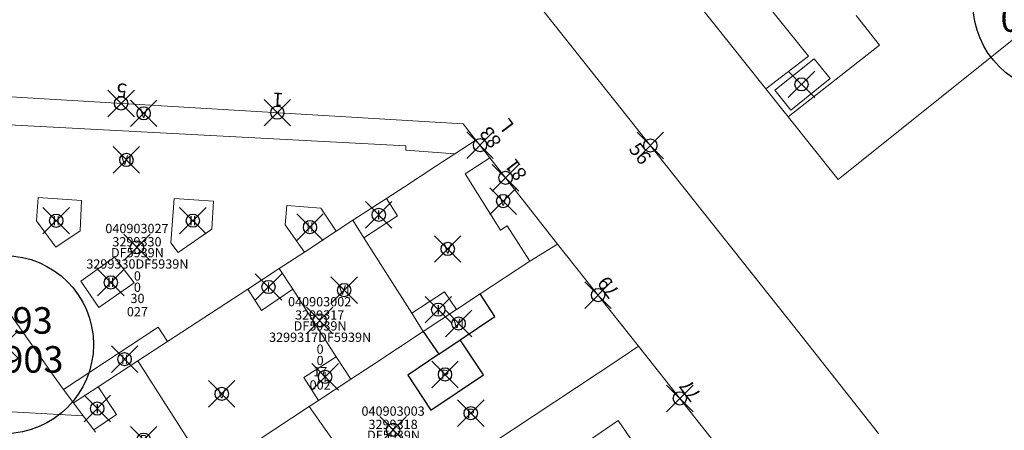
# Model space of a CAD drawing. Units: metres. Extents: x 452140 to 453491, y 4598950 to 4600216.
# Drawn here: x 453171 to 453246, y 4599708 to 4599739 of the extents above; entities that cross this region are included whole.
import ezdxf
from ezdxf.enums import TextEntityAlignment as Align

# ---------------------------------------------------------------- set-up
doc = ezdxf.new("R2010")
doc.units = ezdxf.units.M
doc.header["$MEASUREMENT"] = 0
doc.header["$PDMODE"] = 35
doc.header["$PDSIZE"] = -0.1
for name, color, linetype in [('2_CQPM_ILLES_NOVES', 6, 'Continuous'), ('2_CQPM_ILLES_NOVES_CADASTRE', 230, 'Continuous'), ('2_CQPM_PARCELLES_NOVES', 31, 'Continuous'), ('2_CQPM_VOLUMETRIES_NOVES', 4, 'Continuous'), ('CQPM_ILLES_CODIGIS', 3, 'Continuous'), ('CQPM_ILLES_IDENT', 3, 'Continuous'), ('CQPM_ILLES_U', 3, 'Continuous'), ('CQPM_ILLES_UTM', 3, 'Continuous'), ('CQPM_NUMPOL', 6, 'Continuous'), ('CQPM_NUMPOL_DISTAL', 7, 'Continuous'), ('CQPM_NUMPOL_IDENT', 6, 'Continuous'), ('CQPM_NUMPOL_NUMEDIF', 6, 'Continuous'), ('CQPM_PARCEL_U', 2, 'Continuous'), ('CQPM_PARCEL_U_CODGIS', 2, 'Continuous'), ('CQPM_PARCEL_U_IDENT', 2, 'Continuous'), ('CQPM_PARCEL_U_REFCA_PAR', 2, 'Continuous'), ('CQPM_PARCEL_U_REFCA_POL', 2, 'Continuous'), ('CQPM_PARCEL_U_UTM', 2, 'Continuous'), ('CQPM_VOLUMETRIA_BLOC', 1, 'Continuous'), ('CQPM_VOLUMETRIA_IDENT', 1, 'Continuous'), ('CQPM_VOLUMETRIA_PLANTES', 1, 'Continuous')]:
    doc.layers.add(name, color=color, linetype=linetype)
doc.styles.add('ARIAL', font='arial.ttf')
doc.styles.get("Standard").update_dxf_attribs({"font": 'txt.shx'})

# ---------------------------------------------------------------- blocks, each defined once
blk = doc.blocks.new('CQPM_NUMPOL')
at = {"layer": 'CQPM_NUMPOL_IDENT'}
blk.add_point((0, 0), dxfattribs=at)
at = {"layer": 'CQPM_NUMPOL_DISTAL', "color": 0}
blk.add_attdef('NUMERO', text='', height=0.7, dxfattribs=at).set_placement((0, -1), align=Align.CENTER)
at = {"layer": 'CQPM_NUMPOL_NUMEDIF'}
blk.add_attdef('NUM_EDIFICI', text='', height=0.7, dxfattribs=at).set_placement((0, -1), align=Align.CENTER)
blk = doc.blocks.new('CQPM_ILLES')
at = {"layer": 'CQPM_ILLES_IDENT'}
blk.add_circle((0, 0), 6.705, dxfattribs=at)
blk.add_point((0, 0), dxfattribs=at)
at = {"layer": 'CQPM_ILLES_CODIGIS', "color": 3, "style": 'ARIAL'}
blk.add_attdef('CODI_GIS', text='', height=2, dxfattribs=at).set_placement((-0.099, -1.116), align=Align.MIDDLE_CENTER)
at = {"layer": 'CQPM_ILLES_UTM', "color": 3, "style": 'ARIAL'}
blk.add_attdef('UTM_ILLA', text='', height=2, dxfattribs=at).set_placement((-0.155, 1.819), align=Align.MIDDLE_CENTER)
blk = doc.blocks.new('CQPM_VOLUMETRIA')
at = {"layer": 'CQPM_VOLUMETRIA_IDENT'}
blk.add_point((0, 0), dxfattribs=at)
at = {"layer": 'CQPM_VOLUMETRIA_PLANTES'}
blk.add_attdef('PLANTES', text='', height=0.7, dxfattribs=at).set_placement((0, 0), align=Align.MIDDLE_CENTER)
blk = doc.blocks.new('CQPM_PARCEL_U')
at = {"layer": 'CQPM_PARCEL_U_IDENT'}
blk.add_point((0, 0), dxfattribs=at)
at = {"layer": 'CQPM_PARCEL_U_CODGIS'}
blk.add_attdef('CODI_GIS', text='', height=0.7, dxfattribs=at).set_placement((0, 1.069), align=Align.CENTER)
at = {"layer": 'CQPM_PARCEL_U_REFCA_PAR'}
blk.add_attdef('REFCA_PAR', text='', height=0.7, dxfattribs=at).set_placement((0.033, -3.36), align=Align.CENTER)
at = {"layer": 'CQPM_PARCEL_U_REFCA_POL'}
blk.add_attdef('REFCA_POL', text='', height=0.7, dxfattribs=at).set_placement((0.033, -2.507), align=Align.CENTER)
at = {"layer": 'CQPM_PARCEL_U_UTM'}
blk.add_attdef('UTM', text='', height=0.7, dxfattribs=at).set_placement((0, 0.069), align=Align.CENTER)

msp = doc.modelspace()

# ---------------------------------------------------------------- linework, layer by layer
at = {"layer": '2_CQPM_ILLES_NOVES', "linetype": 'Continuous', "lineweight": 0}
for points in [[(453211.896, 4599772.79), (453191.34, 4599764.323), (453206.631, 4599744.961), (453230.036, 4599715.495), (453236.146, 4599707.76)], [(453158.452, 4599733.849), (453204.819, 4599731.103), (453205.788, 4599729.869)], [(453205.788, 4599729.869), (453206.838, 4599728.533)], [(453206.838, 4599728.533), (453211.95, 4599722.023)], [(453211.95, 4599722.023), (453218.045, 4599714.348)], [(453218.045, 4599714.348), (453224.297, 4599706.448)]]:
    msp.add_lwpolyline(points, dxfattribs=at)
at = {"layer": '2_CQPM_ILLES_NOVES_CADASTRE', "linetype": 'Continuous', "lineweight": 0, "flags": 128}
msp.add_lwpolyline([(453154.486, 4599710.302), (453176.163, 4599709.081)], dxfattribs=at)
at = {"layer": '2_CQPM_ILLES_NOVES_CADASTRE', "linetype": 'Continuous', "lineweight": 0}
for points in [[(453176.163, 4599709.081), (453176.953, 4599708.035)], [(453176.953, 4599708.035), (453177.091, 4599707.852)]]:
    msp.add_lwpolyline(points, dxfattribs=at)
at = {"layer": '2_CQPM_PARCELLES_NOVES', "linetype": 'Continuous', "lineweight": 0}
for points in [[(453205.788, 4599729.869), (453204.186, 4599728.824)], [(453204.186, 4599728.824), (453202.761, 4599727.895)], [(453202.761, 4599727.895), (453200.401, 4599726.356), (453199.042, 4599725.47)], [(453199.042, 4599725.47), (453196.511, 4599723.82)], [(453196.511, 4599723.82), (453195.242, 4599722.993)], [(453211.95, 4599722.023), (453209.852, 4599720.733)], [(453188.572, 4599718.643), (453190.946, 4599720.191)], [(453209.852, 4599720.733), (453206.11, 4599718.269)], [(453182.508, 4599714.689), (453188.572, 4599718.643)], [(453169.731, 4599718.001), (453172.75, 4599713.76)], [(453206.11, 4599718.269), (453204.321, 4599717.091)], [(453204.321, 4599717.091), (453201.815, 4599715.441)], [(453201.815, 4599715.441), (453197.941, 4599712.891)], [(453180.285, 4599713.241), (453182.508, 4599714.689)], [(453218.045, 4599714.348), (453216.558, 4599713.336), (453203.782, 4599704.885)], [(453172.75, 4599713.76), (453174.144, 4599711.802)], [(453177.275, 4599711.277), (453180.285, 4599713.241)], [(453197.941, 4599712.891), (453196.344, 4599711.84)], [(453174.144, 4599711.802), (453174.662, 4599711.075)], [(453175.419, 4599710.067), (453177.275, 4599711.277)], [(453196.344, 4599711.84), (453193.905, 4599710.234)], [(453174.662, 4599711.075), (453174.719, 4599710.994), (453175.419, 4599710.067)], [(453193.217, 4599709.781), (453187.875, 4599706.264)], [(453193.905, 4599710.234), (453193.217, 4599709.781)]]:
    msp.add_lwpolyline(points, dxfattribs=at)
at = {"layer": '2_CQPM_PARCELLES_NOVES', "linetype": 'Continuous', "lineweight": 0, "flags": 128}
for points in [[(453195.242, 4599722.993), (453192.843, 4599721.429)], [(453190.946, 4599720.191), (453192.843, 4599721.429)], [(453176.163, 4599709.081), (453175.419, 4599710.067)]]:
    msp.add_lwpolyline(points, dxfattribs=at)
at = {"layer": '2_CQPM_VOLUMETRIES_NOVES'}
msp.add_line((453202.999, 4599713.736), (453204.585, 4599714.809), dxfattribs=at)
at = {"layer": '2_CQPM_VOLUMETRIES_NOVES', "linetype": 'Continuous', "lineweight": 0, "flags": 128}
for points in [[(453227.666, 4599733.718), (453212.733, 4599752.449), (453237.179, 4599772.057), (453240.604, 4599767.892)], [(453227.666, 4599733.718), (453230.867, 4599736.19), (453219.333, 4599750.527), (453237.054, 4599764.621)], [(453229.341, 4599731.616), (453233.114, 4599726.884), (453256.684, 4599745.772)], [(453234.459, 4599739.264), (453236.227, 4599737.014), (453229.341, 4599731.616)], [(453229.341, 4599731.616), (453227.666, 4599733.718)], [(453197.331, 4599722.51), (453199.866, 4599724.148), (453199.042, 4599725.47)], [(453196.511, 4599723.82), (453197.331, 4599722.51)], [(453191.961, 4599718.621), (453190.946, 4599720.191)], [(453189.597, 4599717.026), (453188.572, 4599718.643)], [(453189.597, 4599717.026), (453191.961, 4599718.621)], [(453195.243, 4599713.544), (453191.961, 4599718.621)], [(453200.945, 4599716.818), (453203.412, 4599718.428), (453204.321, 4599717.091)], [(453201.815, 4599715.441), (453200.945, 4599716.818)], [(453192.808, 4599711.964), (453195.243, 4599713.544)], [(453193.905, 4599710.234), (453192.808, 4599711.964)], [(453176.953, 4599708.035), (453178.68, 4599709.187), (453177.275, 4599711.277)], [(453213.536, 4599706.703), (453216.509, 4599708.742), (453217.718, 4599706.979), (453214.763, 4599704.952)]]:
    msp.add_lwpolyline(points, dxfattribs=at)
msp.add_lwpolyline([(453231.308, 4599735.991), (453232.497, 4599734.503), (453229.529, 4599732.131), (453228.34, 4599733.619)], close=True, dxfattribs=at)
at = {"layer": '2_CQPM_VOLUMETRIES_NOVES', "linetype": 'Continuous', "lineweight": 0}
for points in [[(453160.076, 4599731.565), (453200.508, 4599729.439), (453200.496, 4599729.099), (453204.186, 4599728.824)], [(453206.838, 4599728.533), (453204.981, 4599727.324), (453207.634, 4599723.083), (453208.143, 4599723.4), (453209.852, 4599720.733)], [(453195.242, 4599722.993), (453194.086, 4599724.742), (453191.526, 4599724.936), (453191.4, 4599723.468), (453192.843, 4599721.429)], [(453197.331, 4599722.51), (453200.945, 4599716.818)], [(453174.662, 4599711.075), (453181.802, 4599715.774), (453182.508, 4599714.689)], [(453195.243, 4599713.544), (453196.344, 4599711.84)], [(453180.285, 4599713.241), (453185.655, 4599704.803)], [(453198.928, 4599701.675), (453193.217, 4599709.781)]]:
    msp.add_lwpolyline(points, dxfattribs=at)
for points in [[(453174.092, 4599721.788), (453172.632, 4599723.787), (453172.768, 4599725.536), (453176.036, 4599725.323), (453175.932, 4599723.035)], [(453185.854, 4599723.156), (453186, 4599725.266), (453183.014, 4599725.465), (453182.778, 4599722.121), (453183.318, 4599721.396)], [(453180, 4599719.112), (453177.346, 4599717.258), (453175.97, 4599719.225), (453178.524, 4599721.041)]]:
    msp.add_lwpolyline(points, close=True, dxfattribs=at)
at = {"layer": '2_CQPM_VOLUMETRIES_NOVES'}
for points in [[(453204.585, 4599714.809), (453207.22, 4599716.583), (453206.11, 4599718.269)], [(453201.815, 4599715.441), (453202.999, 4599713.736)], [(453202.999, 4599713.736), (453200.652, 4599712.149), (453202.38, 4599709.522), (453206.346, 4599712.186), (453204.585, 4599714.809)]]:
    msp.add_lwpolyline(points, dxfattribs=at)

# ---------------------------------------------------------------- block references
at = {"layer": 'CQPM_ILLES_U'}
ref = msp.add_blockref('CQPM_ILLES', (453250, 4599740.145), dxfattribs=dict(at, xscale=1.000001550400009, yscale=1.000001550400009, zscale=1.000001550400009, rotation=359.9995652666707))
ref.add_attrib('UTM_ILLA', '33993', dxfattribs={"layer": 'CQPM_ILLES_UTM', "color": 100, "height": 2, "rotation": 359.99957, "style": 'ARIAL'}).set_placement((453249.845, 4599741.964), align=Align.MIDDLE_CENTER)
ref.add_attrib('CODI_GIS', '040713', dxfattribs={"layer": 'CQPM_ILLES_CODIGIS', "color": 3, "height": 2, "rotation": 359.99957, "style": 'ARIAL'}).set_placement((453249.901, 4599739.029), align=Align.MIDDLE_CENTER)
ref = msp.add_blockref('CQPM_ILLES', (453170.227, 4599714.455), dxfattribs=dict(at, xscale=1.000001550400009, yscale=1.000001550400009, zscale=1.000001550400009, rotation=359.9995652666707))
ref.add_attrib('UTM_ILLA', '32993', dxfattribs={"layer": 'CQPM_ILLES_UTM', "color": 100, "height": 2, "rotation": 359.99957, "style": 'ARIAL'}).set_placement((453170.073, 4599716.274), align=Align.MIDDLE_CENTER)
ref.add_attrib('CODI_GIS', '040903', dxfattribs={"layer": 'CQPM_ILLES_CODIGIS', "color": 3, "height": 2, "rotation": 359.99957, "style": 'ARIAL'}).set_placement((453170.128, 4599713.339), align=Align.MIDDLE_CENTER)
at = {"layer": 'CQPM_NUMPOL'}
ref = msp.add_blockref('CQPM_NUMPOL', (453179.017, 4599732.631), dxfattribs=dict(at, xscale=1.500002325642352, yscale=1.500002325642352, zscale=1.0000015504, rotation=176.9995652551993))
ref.add_attrib('NUMERO', '5', dxfattribs={"layer": 'CQPM_NUMPOL_DISTAL', "color": 0, "height": 1.05, "rotation": 176.99957}).set_placement((453179.096, 4599734.129), align=Align.CENTER)
ref = msp.add_blockref('CQPM_NUMPOL', (453208.022, 4599727.025), dxfattribs=dict(at, xscale=1.500002325668672, yscale=1.500002325668672, zscale=1.0000015504, rotation=126.999565264478))
ref.add_attrib('NUMERO', '81', dxfattribs={"layer": 'CQPM_NUMPOL_DISTAL', "color": 0, "height": 1.05, "rotation": 126.99957}).set_placement((453209.22, 4599727.928), align=Align.CENTER)
ref = msp.add_blockref('CQPM_NUMPOL', (453214.997, 4599718.186), dxfattribs=dict(at, xscale=1.500002325668672, yscale=1.500002325668672, zscale=1.0000015504, rotation=126.999565264478))
ref.add_attrib('NUMERO', '79', dxfattribs={"layer": 'CQPM_NUMPOL_DISTAL', "color": 0, "height": 1.05, "rotation": 126.99957}).set_placement((453216.195, 4599719.088), align=Align.CENTER)
ref = msp.add_blockref('CQPM_NUMPOL', (453221.171, 4599710.398), dxfattribs=dict(at, xscale=1.500002325668672, yscale=1.500002325668672, zscale=1.0000015504, rotation=126.999565264478))
ref.add_attrib('NUMERO', '77', dxfattribs={"layer": 'CQPM_NUMPOL_DISTAL', "color": 0, "height": 1.05, "rotation": 126.99957}).set_placement((453222.369, 4599711.301), align=Align.CENTER)
at = {"layer": 'CQPM_NUMPOL_DISTAL'}
ref = msp.add_blockref('CQPM_NUMPOL', (453190.803, 4599731.933), dxfattribs=dict(at, xscale=1.500002325642352, yscale=1.500002325642352, zscale=1.0000015504, rotation=176.9995652551993))
ref.add_attrib('NUMERO', '1', dxfattribs={"color": 0, "height": 1.05, "rotation": 176.99957}).set_placement((453190.881, 4599733.431), align=Align.CENTER)
ref = msp.add_blockref('CQPM_NUMPOL', (453206.093, 4599729.481), dxfattribs=dict(at, xscale=1.500002325668672, yscale=1.500002325668672, zscale=1.0000015504, rotation=126.999565264478))
ref.add_attrib('NUMERO', '83', dxfattribs={"color": 0, "height": 1.05, "rotation": 126.99957}).set_placement((453207.291, 4599730.384), align=Align.CENTER)
ref.add_attrib('NUM_EDIFICI', 'L', dxfattribs={"layer": 'CQPM_NUMPOL_NUMEDIF', "height": 1.05, "rotation": 126.99957}).set_placement((453208.489, 4599731.287), align=Align.CENTER)
ref = msp.add_blockref('CQPM_NUMPOL', (453218.942, 4599729.462), dxfattribs=dict(at, xscale=1.500002325571393, yscale=1.500002325571393, zscale=1.0000015504, rotation=307.9995652574095))
ref.add_attrib('NUMERO', '56', dxfattribs={"color": 0, "height": 1.05, "rotation": 307.99957}).set_placement((453217.76, 4599728.538), align=Align.CENTER)
at = {"layer": 'CQPM_PARCEL_U'}
ref = msp.add_blockref('CQPM_PARCEL_U', (453180.213, 4599721.785), dxfattribs=at)
ref.add_attrib('REFCA_PAR', '0', dxfattribs={"height": 0.7}).set_placement((453180.246, 4599718.425), align=Align.CENTER)
ref.add_attrib('REFCA_POL', '0', dxfattribs={"height": 0.7}).set_placement((453180.246, 4599719.279), align=Align.CENTER)
ref.add_attrib('UTM_TOTAL', '3299330DF5939N', dxfattribs={"height": 0.7}).set_placement((453180.246, 4599720.179), align=Align.CENTER)
ref.add_attrib('UTM', '3299330', dxfattribs={"height": 0.7}).set_placement((453180.213, 4599721.854), align=Align.CENTER)
ref.add_attrib('CODI_GIS', '040903027', dxfattribs={"height": 0.7}).set_placement((453180.213, 4599722.854), align=Align.CENTER)
ref.add_attrib('PARCEL_GIS', '027', dxfattribs={"height": 0.7}).set_placement((453180.249, 4599716.585), align=Align.CENTER)
ref.add_attrib('PARCEL_UTM', '30', dxfattribs={"height": 0.7}).set_placement((453180.253, 4599717.584), align=Align.CENTER)
ref.add_attrib('PLANOL', 'DF5939N', dxfattribs={"height": 0.7}).set_placement((453180.246, 4599721.032), align=Align.CENTER)
ref = msp.add_blockref('CQPM_PARCEL_U', (453193.997, 4599716.266), dxfattribs=at)
ref.add_attrib('REFCA_PAR', '0', dxfattribs={"height": 0.7}).set_placement((453194.03, 4599712.906), align=Align.CENTER)
ref.add_attrib('REFCA_POL', '0', dxfattribs={"height": 0.7}).set_placement((453194.03, 4599713.76), align=Align.CENTER)
ref.add_attrib('UTM_TOTAL', '3299317DF5939N', dxfattribs={"height": 0.7}).set_placement((453194.03, 4599714.66), align=Align.CENTER)
ref.add_attrib('UTM', '3299317', dxfattribs={"height": 0.7}).set_placement((453193.997, 4599716.336), align=Align.CENTER)
ref.add_attrib('CODI_GIS', '040903002', dxfattribs={"height": 0.7}).set_placement((453193.997, 4599717.336), align=Align.CENTER)
ref.add_attrib('PARCEL_GIS', '002', dxfattribs={"height": 0.7}).set_placement((453194.032, 4599711.066), align=Align.CENTER)
ref.add_attrib('PARCEL_UTM', '17', dxfattribs={"height": 0.7}).set_placement((453194.036, 4599712.065), align=Align.CENTER)
ref.add_attrib('PLANOL', 'DF5939N', dxfattribs={"height": 0.7}).set_placement((453194.03, 4599715.513), align=Align.CENTER)
ref = msp.add_blockref('CQPM_PARCEL_U', (453199.536, 4599708.023), dxfattribs=at)
ref.add_attrib('REFCA_PAR', '0', dxfattribs={"height": 0.7}).set_placement((453199.568, 4599704.663), align=Align.CENTER)
ref.add_attrib('REFCA_POL', '0', dxfattribs={"height": 0.7}).set_placement((453199.568, 4599705.516), align=Align.CENTER)
ref.add_attrib('UTM_TOTAL', '3299318DF5939N', dxfattribs={"height": 0.7}).set_placement((453199.568, 4599706.417), align=Align.CENTER)
ref.add_attrib('UTM', '3299318', dxfattribs={"height": 0.7}).set_placement((453199.536, 4599708.092), align=Align.CENTER)
ref.add_attrib('CODI_GIS', '040903003', dxfattribs={"height": 0.7}).set_placement((453199.536, 4599709.092), align=Align.CENTER)
ref.add_attrib('PARCEL_GIS', '003', dxfattribs={"height": 0.7}).set_placement((453199.571, 4599702.823), align=Align.CENTER)
ref.add_attrib('PARCEL_UTM', '18', dxfattribs={"height": 0.7}).set_placement((453199.575, 4599703.822), align=Align.CENTER)
ref.add_attrib('PLANOL', 'DF5939N', dxfattribs={"height": 0.7}).set_placement((453199.568, 4599707.27), align=Align.CENTER)
at = {"layer": 'CQPM_VOLUMETRIA_BLOC', "xscale": 1.000001550400009, "yscale": 1.000001550400009, "zscale": 1.000001550400009, "rotation": 359.9995652666707}
msp.add_blockref('CQPM_VOLUMETRIA', (453230.348, 4599734.066), dxfattribs=at)
at = {"layer": 'CQPM_VOLUMETRIA_BLOC'}
ref = msp.add_blockref('CQPM_VOLUMETRIA', (453180.719, 4599731.885), dxfattribs=dict(at, xscale=1.000001550400009, yscale=1.000001550400009, zscale=1.000001550400009, rotation=359.9995652666707))
ref.add_attrib('PLANTES', 'V', dxfattribs={"layer": 'CQPM_VOLUMETRIA_PLANTES', "height": 0.7, "rotation": 359.99957}).set_placement((453180.719, 4599731.885), align=Align.MIDDLE_CENTER)
ref = msp.add_blockref('CQPM_VOLUMETRIA', (453179.417, 4599728.371), dxfattribs=dict(at, xscale=1.000001550400009, yscale=1.000001550400009, zscale=1.000001550400009, rotation=359.9995652666707))
ref.add_attrib('PLANTES', 'VI', dxfattribs={"layer": 'CQPM_VOLUMETRIA_PLANTES', "height": 0.7, "rotation": 359.99957}).set_placement((453179.417, 4599728.371), align=Align.MIDDLE_CENTER)
ref = msp.add_blockref('CQPM_VOLUMETRIA', (453207.836, 4599725.271), dxfattribs=dict(at, xscale=1.000001550400009, yscale=1.000001550400009, zscale=1.000001550400009, rotation=359.9995652666707))
ref.add_attrib('PLANTES', 'V', dxfattribs={"layer": 'CQPM_VOLUMETRIA_PLANTES', "height": 0.7, "rotation": 359.99957}).set_placement((453207.836, 4599725.271), align=Align.MIDDLE_CENTER)
ref = msp.add_blockref('CQPM_VOLUMETRIA', (453174.124, 4599723.791), dxfattribs=dict(at, xscale=1.000001550400009, yscale=1.000001550400009, zscale=1.000001550400009, rotation=359.9995652666707))
ref.add_attrib('PLANTES', 'II', dxfattribs={"layer": 'CQPM_VOLUMETRIA_PLANTES', "height": 0.7, "rotation": 359.99957}).set_placement((453174.124, 4599723.791), align=Align.MIDDLE_CENTER)
ref = msp.add_blockref('CQPM_VOLUMETRIA', (453184.427, 4599723.793), dxfattribs=dict(at, xscale=1.000001550400009, yscale=1.000001550400009, zscale=1.000001550400009, rotation=359.9995652666707))
ref.add_attrib('PLANTES', 'II', dxfattribs={"layer": 'CQPM_VOLUMETRIA_PLANTES', "height": 0.7, "rotation": 359.99957}).set_placement((453184.427, 4599723.793), align=Align.MIDDLE_CENTER)
ref = msp.add_blockref('CQPM_VOLUMETRIA', (453198.451, 4599724.232), dxfattribs=dict(at, xscale=1.000001550400009, yscale=1.000001550400009, zscale=1.000001550400009, rotation=359.9995652666707))
ref.add_attrib('PLANTES', 'I', dxfattribs={"layer": 'CQPM_VOLUMETRIA_PLANTES', "height": 0.7, "rotation": 359.99957}).set_placement((453198.451, 4599724.232), align=Align.MIDDLE_CENTER)
ref = msp.add_blockref('CQPM_VOLUMETRIA', (453193.266, 4599723.309), dxfattribs=dict(at, xscale=1.000001550400009, yscale=1.000001550400009, zscale=1.000001550400009, rotation=359.9995652666707))
ref.add_attrib('PLANTES', 'II', dxfattribs={"layer": 'CQPM_VOLUMETRIA_PLANTES', "height": 0.7, "rotation": 359.99957}).set_placement((453193.266, 4599723.309), align=Align.MIDDLE_CENTER)
ref = msp.add_blockref('CQPM_VOLUMETRIA', (453203.657, 4599721.663), dxfattribs=dict(at, xscale=1.000001550400009, yscale=1.000001550400009, zscale=1.000001550400009, rotation=359.9995652666707))
ref.add_attrib('PLANTES', 'V', dxfattribs={"layer": 'CQPM_VOLUMETRIA_PLANTES', "height": 0.7, "rotation": 359.99957}).set_placement((453203.657, 4599721.663), align=Align.MIDDLE_CENTER)
ref = msp.add_blockref('CQPM_VOLUMETRIA', (453178.24, 4599719.14), dxfattribs=dict(at, xscale=1.000001550400009, yscale=1.000001550400009, zscale=1.000001550400009, rotation=359.9995652666707))
ref.add_attrib('PLANTES', 'II', dxfattribs={"layer": 'CQPM_VOLUMETRIA_PLANTES', "height": 0.7, "rotation": 359.99957}).set_placement((453178.24, 4599719.14), align=Align.MIDDLE_CENTER)
ref = msp.add_blockref('CQPM_VOLUMETRIA', (453190.137, 4599718.795), dxfattribs=dict(at, xscale=1.000001550400009, yscale=1.000001550400009, zscale=1.000001550400009, rotation=359.9995652666707))
ref.add_attrib('PLANTES', 'I', dxfattribs={"layer": 'CQPM_VOLUMETRIA_PLANTES', "height": 0.7, "rotation": 359.99957}).set_placement((453190.137, 4599718.795), align=Align.MIDDLE_CENTER)
ref = msp.add_blockref('CQPM_VOLUMETRIA', (453195.845, 4599718.562), dxfattribs=dict(at, xscale=1.000001550400009, yscale=1.000001550400009, zscale=1.000001550400009, rotation=359.9995652666707))
ref.add_attrib('PLANTES', 'VI', dxfattribs={"layer": 'CQPM_VOLUMETRIA_PLANTES', "height": 0.7, "rotation": 359.99957}).set_placement((453195.845, 4599718.562), align=Align.MIDDLE_CENTER)
ref = msp.add_blockref('CQPM_VOLUMETRIA', (453202.945, 4599717.088), dxfattribs=dict(at, xscale=1.000001550400009, yscale=1.000001550400009, zscale=1.000001550400009, rotation=359.9995652666707))
ref.add_attrib('PLANTES', 'I', dxfattribs={"layer": 'CQPM_VOLUMETRIA_PLANTES', "height": 0.7, "rotation": 359.99957}).set_placement((453202.945, 4599717.088), align=Align.MIDDLE_CENTER)
ref = msp.add_blockref('CQPM_VOLUMETRIA', (453204.478, 4599716.047), dxfattribs=dict(at, xscale=1.000001550389833, yscale=1.000001550389833, zscale=1.000001550389833, rotation=359.9995652698055))
ref.add_attrib('PLANTES', 'VI', dxfattribs={"layer": 'CQPM_VOLUMETRIA_PLANTES', "height": 0.7, "rotation": 359.99957}).set_placement((453204.478, 4599716.047), align=Align.MIDDLE_CENTER)
ref = msp.add_blockref('CQPM_VOLUMETRIA', (453179.281, 4599713.352), dxfattribs=dict(at, xscale=1.000001550400009, yscale=1.000001550400009, zscale=1.000001550400009, rotation=359.9995652666707))
ref.add_attrib('PLANTES', 'II', dxfattribs={"layer": 'CQPM_VOLUMETRIA_PLANTES', "height": 0.7, "rotation": 359.99957}).set_placement((453179.281, 4599713.352), align=Align.MIDDLE_CENTER)
ref = msp.add_blockref('CQPM_VOLUMETRIA', (453194.406, 4599712.027), dxfattribs=dict(at, xscale=1.000001550400009, yscale=1.000001550400009, zscale=1.000001550400009, rotation=359.9995652666707))
ref.add_attrib('PLANTES', 'I', dxfattribs={"layer": 'CQPM_VOLUMETRIA_PLANTES', "height": 0.7, "rotation": 359.99957}).set_placement((453194.406, 4599712.027), align=Align.MIDDLE_CENTER)
ref = msp.add_blockref('CQPM_VOLUMETRIA', (453203.452, 4599712.206), dxfattribs=dict(at, xscale=1.000001550389833, yscale=1.000001550389833, zscale=1.000001550389833, rotation=359.9995652698055))
ref.add_attrib('PLANTES', 'P', dxfattribs={"layer": 'CQPM_VOLUMETRIA_PLANTES', "height": 0.7, "rotation": 359.99957}).set_placement((453203.452, 4599712.206), align=Align.MIDDLE_CENTER)
ref = msp.add_blockref('CQPM_VOLUMETRIA', (453186.607, 4599710.744), dxfattribs=dict(at, xscale=1.000001550400009, yscale=1.000001550400009, zscale=1.000001550400009, rotation=359.9995652666707))
ref.add_attrib('PLANTES', 'V', dxfattribs={"layer": 'CQPM_VOLUMETRIA_PLANTES', "height": 0.7, "rotation": 359.99957}).set_placement((453186.607, 4599710.744), align=Align.MIDDLE_CENTER)
ref = msp.add_blockref('CQPM_VOLUMETRIA', (453177.219, 4599709.632), dxfattribs=dict(at, xscale=1.000001550400009, yscale=1.000001550400009, zscale=1.000001550400009, rotation=359.9995652666707))
ref.add_attrib('PLANTES', 'I', dxfattribs={"layer": 'CQPM_VOLUMETRIA_PLANTES', "height": 0.7, "rotation": 359.99957}).set_placement((453177.219, 4599709.632), align=Align.MIDDLE_CENTER)
ref = msp.add_blockref('CQPM_VOLUMETRIA', (453205.396, 4599709.283), dxfattribs=dict(at, xscale=1.000001550400009, yscale=1.000001550400009, zscale=1.000001550400009, rotation=359.9995652666707))
ref.add_attrib('PLANTES', 'P', dxfattribs={"layer": 'CQPM_VOLUMETRIA_PLANTES', "height": 0.7, "rotation": 359.99957}).set_placement((453205.396, 4599709.283), align=Align.MIDDLE_CENTER)
ref = msp.add_blockref('CQPM_VOLUMETRIA', (453180.721, 4599707.291), dxfattribs=dict(at, xscale=1.000001550400009, yscale=1.000001550400009, zscale=1.000001550400009, rotation=359.9995652666707))
ref.add_attrib('PLANTES', 'P', dxfattribs={"layer": 'CQPM_VOLUMETRIA_PLANTES', "height": 0.7, "rotation": 359.99957}).set_placement((453180.721, 4599707.291), align=Align.MIDDLE_CENTER)

doc.saveas('drawing.dxf')
